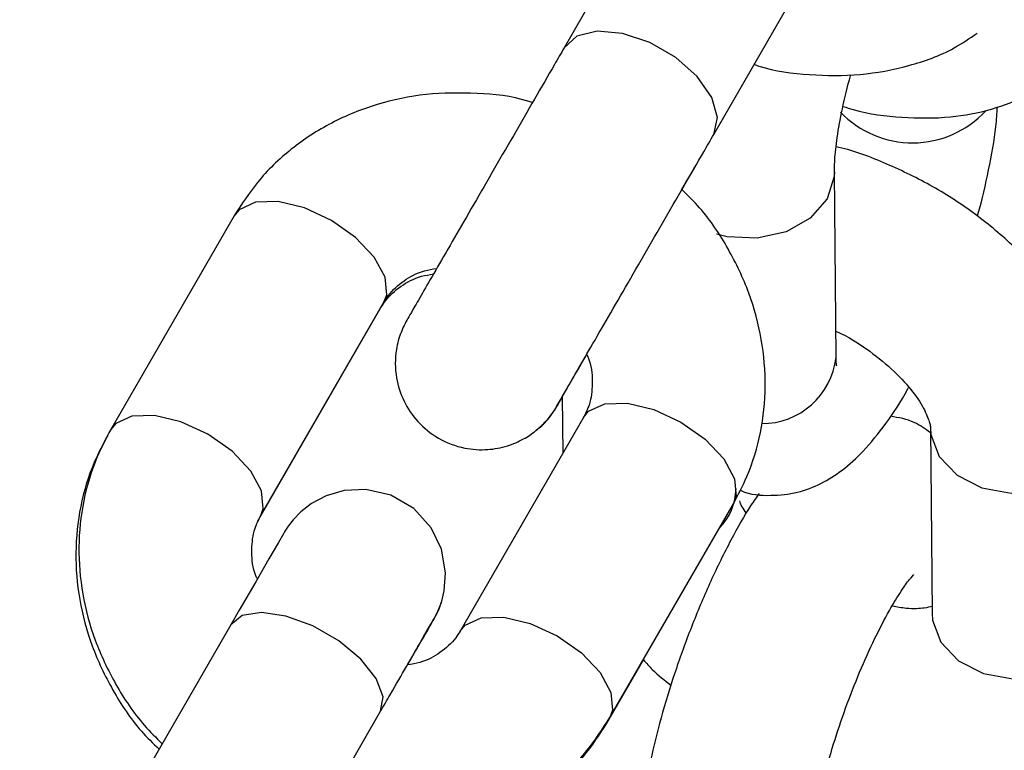
# Model space of a CAD drawing. Units: millimetres. Extents: x 0 to 42, y 0 to 29.8.
# Drawn here: x 32.1 to 32.2, y 11.7 to 11.8 of the extents above; entities that cross this region are included whole.
import ezdxf

# ---------------------------------------------------------------- set-up
doc = ezdxf.new("R2010")
doc.units = ezdxf.units.MM
doc.layers.add('LE_NORM', color=179, linetype='Continuous', lineweight=50)
doc.styles.add('SLDTEXTSTYLE0', font='TXT', dxfattribs={"width": 0.605})
doc.dimstyles.new('SLDDIMSTYLE2', dxfattribs={"dimtxt": 0.35, "dimasz": 0.3, "dimexe": 0, "dimexo": 0.0625, "dimgap": 0.08750000000000001, "dimtad": 1, "dimdec": 4, "dimlfac": 50, "dimzin": 12, "dimdsep": 46, "dimtxsty": 'SLDTEXTSTYLE0', "dimsah": 1, "dimcen": 0.09, "dimazin": 3, "dimtfac": 1, "dimtofl": 0, "dimtmove": 0, "dimatfit": 3, "dimfxl": 0, "dimfrac": 2, "dimtolj": 1, "dimtzin": 12, "dimarcsym": 0})

# ---------------------------------------------------------------- blocks, each defined once
blk = doc.blocks.new('_D_11')
at = {"layer": 'LE_NORM'}
blk.add_line((28.45500862734158, 9.395729433391784), (28.45500862734158, 8.8672769231551), dxfattribs=at)
blk.add_arc((28.45500862734158, 13.42439185682163), 4.458054933666533, 270.0000000000008, 330.0000000000007, dxfattribs=at)
for points in [[(32.31579745136334, 11.19536438998836), (32.07228099081105, 10.99362264061535), (32.24202933254531, 10.88786111415858)], [(28.45500862734158, 8.9663369231551), (28.75819833536612, 8.876470350126008), (28.75148033757867, 9.07635748954655)]]:
    blk.add_solid(points, dxfattribs=at)
at = {"layer": 'LE_NORM', "insert": (30.18523027055421, 9.796587853966873), "char_height": 0.35, "attachment_point": 1, "rotation": 30.00000000000018, "style": 'SLDTEXTSTYLE0'}
blk.add_mtext('60°', dxfattribs=at)

msp = doc.modelspace()

# ---------------------------------------------------------------- linework, layer by layer
at = {"color": 7, "linetype": 'Continuous', "lineweight": 25}
for p, q in [((32.13543457802041, 11.77191996997777), (32.12713774219581, 11.75754965634014)), ((32.13753000590084, 11.75154958508346), (32.14582684172543, 11.76591989872109)), ((32.13531420018245, 11.74771106996215), (32.1363020580593, 11.74942206290209)), ((32.14601134763166, 11.73606119440873), (32.14590048350608, 11.74895295931508)), ((32.10424737439002, 11.74590230757017), (32.09567600638714, 11.73105647266499)), ((32.10585822679517, 11.72466779850329), (32.11443315033497, 11.73952021145566)), ((32.10606827448763, 11.72505640902136), (32.1146396424905, 11.73990224392654)), ((32.127015462286, 11.73333753471986), (32.1270493533893, 11.72939652915243)), ((32.1284960856943, 11.73190230757016), (32.11992471769143, 11.71705647266498)), ((32.1525668727519, 11.73116938521302), (32.15267773687749, 11.71827762030667)), ((32.13031698579191, 11.71105640902136), (32.13888835379479, 11.72590224392654)), ((32.15267773687749, 11.71827762030666), (32.15267891839256, 11.71828317015568)), ((32.10401150809747, 11.71749440994148), (32.09518466481134, 11.70220606047317)), ((32.13010693809946, 11.7106677985033), (32.13264616888208, 11.71506593733098)), ((32.105576937101, 11.69620600408529), (32.11440378038712, 11.7114943535536))]:
    msp.add_line(p, q, dxfattribs=at)
at = {"color": 8, "linetype": 'Continuous', "lineweight": 25}
msp.add_line((32.11432423986032, 11.7393559582724), (32.11443199297245, 11.73951821018202), dxfattribs=at)
at = {"color": 8, "linetype": 'Continuous', "lineweight": 25, "flags": 128}
for points in [[(32.137527053293, 11.75154448964511), (32.13753002647067, 11.7515496207118), (32.13778944191247, 11.75272266468799), (32.13739083535426, 11.75411606652365), (32.13638228462975, 11.75556176139298), (32.13488543584093, 11.75688537715855), (32.13308083104289, 11.75792726622456), (32.1311861322074, 11.75856176139298), (32.12942986797677, 11.75871233318236), (32.12802386973696, 11.7583608204127), (32.12713772162598, 11.7575496207118), (32.12713772162598, 11.7575496207118)], [(32.14590050317665, 11.74895057789959), (32.14588699589218, 11.7486138790751), (32.14538780081723, 11.74706539284552), (32.14422678104845, 11.74573835178189), (32.14254397270478, 11.74479281662152), (32.14054234730808, 11.74434283285936), (32.13846333042204, 11.7444426751782), (32.13772121661819, 11.74461979203357)], [(32.1146396424905, 11.73990224392654), (32.11482905234325, 11.7404126365799), (32.11471614168963, 11.74164249198795), (32.11396727365037, 11.74302429590994), (32.1126727727631, 11.74439138239961), (32.11098877493963, 11.74557886065026), (32.10911839517063, 11.74644350325956), (32.10728722886012, 11.74688102156806), (32.10571614169026, 11.74683864441066), (32.10459462996052, 11.74632148309798), (32.10424737439002, 11.74590230757017)], [(32.1284960856943, 11.73190230757016), (32.12884334126481, 11.73232148309797), (32.12996485299454, 11.73283864441066), (32.1315359401644, 11.73288102156805), (32.13336710647492, 11.73244350325956), (32.13523748624391, 11.73157886065026), (32.13692148406738, 11.7303913823996), (32.13821598495466, 11.72902429590993), (32.13896485299392, 11.72764249198795), (32.13907776364753, 11.7264126365799), (32.13888835379479, 11.72590224392654)], [(32.1060924984577, 11.72509992325646), (32.10625768434036, 11.72556680167473), (32.10614477368675, 11.72679665708278), (32.10539590564748, 11.72817846100476), (32.10410140476021, 11.72954554749443), (32.10241740693674, 11.73073302574509), (32.10054702716775, 11.73159766835438), (32.09871586085723, 11.73203518666288), (32.09714477368738, 11.73199280950548), (32.09602326195764, 11.7314756481928), (32.09567490752281, 11.73105456636193)], [(32.15256688076057, 11.73116846788273), (32.15260115097355, 11.73070910840734), (32.15318036911334, 11.72918086877057), (32.15440925233018, 11.72789869677194), (32.15613957917175, 11.72701724127732), (32.15816264668405, 11.72664281882825), (32.16023444306778, 11.72682059029799), (32.16210507910262, 11.72752911382365), (32.16354892847513, 11.72868293101135), (32.16439184164203, 11.73014287447972), (32.16456638953889, 11.73127686683727)], [(32.11440378038712, 11.7114943535536), (32.11440379666464, 11.71149438174754), (32.11457264421209, 11.71251055974594), (32.11409439358421, 11.71376601595584), (32.11302672886497, 11.71510932382975), (32.11149842617653, 11.71637846061296), (32.10969382137849, 11.71742034967896), (32.10783057644262, 11.71810932382975), (32.10613342620674, 11.71836228261455), (32.10480707203657, 11.71814871547066), (32.10401149181995, 11.71749438174754), (32.10401149181995, 11.71749438174754)], [(32.15267773687748, 11.71827762030667), (32.15271201509913, 11.71781734350099), (32.15329123323892, 11.71628910386422), (32.15452011645576, 11.71500693186559), (32.15625044329733, 11.71412547637097), (32.15827351080963, 11.7137510539219), (32.16034530719336, 11.71392882539164), (32.16221594322821, 11.7146373489173), (32.16365979260071, 11.715791166105), (32.1645027057676, 11.71725110957336), (32.16467729318254, 11.71838081178796)], [(32.11992537340687, 11.71705760730266), (32.12027197326194, 11.7174756481928), (32.12139348499166, 11.71799280950548), (32.12296457216151, 11.71803518666288), (32.12479573847203, 11.71759766835438), (32.12666611824103, 11.71673302574508), (32.1283501160645, 11.71554554749443), (32.12964461695177, 11.71417846100476), (32.13039348499104, 11.71279665708278), (32.13050639564465, 11.71156680167472), (32.13031581026377, 11.71105437643877)]]:
    msp.add_lwpolyline(points, dxfattribs=at)
at = {"color": 7, "linetype": 'Continuous', "lineweight": 25, "flags": 128}
msp.add_lwpolyline([(32.11626443964891, 11.71471666688878), (32.11659093336156, 11.71528218407548), (32.11738819251601, 11.71666312860336), (32.1179023704322, 11.71755376776027), (32.11811094609798, 11.71791509196804), (32.11811814005893, 11.71792757160294), (32.11812193137181, 11.71793416935055), (32.11812642953566, 11.71794202201217), (32.11813231351884, 11.71795233546984), (32.11814883805025, 11.71798155603143), (32.11838632466902, 11.71845141607537), (32.11862093168272, 11.71905625782341), (32.11882416017367, 11.71986410755362), (32.1189149369389, 11.72110834262851), (32.11863505971604, 11.72274084547625), (32.11792109723259, 11.72423221542298), (32.1167177913583, 11.72556379333171), (32.11512011950622, 11.72650167734175), (32.1133870488877, 11.72690207485877), (32.11188397177666, 11.72683069453629), (32.11062443567842, 11.72646482311114), (32.10961960918493, 11.72593257271872), (32.10886316373816, 11.7253430335573), (32.10833308950085, 11.72479080783246), (32.10799662224182, 11.72435282515772), (32.1078144370596, 11.72407558068457), (32.10774599887304, 11.72396209869174), (32.10773711208175, 11.72394693734867), (32.10773302241513, 11.72393992584643), (32.10773014435216, 11.72393497852617), (32.10772750988801, 11.7239304405166), (32.10772488967925, 11.72392591831592), (32.10772131901093, 11.72391974425012), (32.10766291516688, 11.72381861758976), (32.10730939466445, 11.72320636165984), (32.10666046726494, 11.72208244099426), (32.10574369211527, 11.72049458758259), (32.10460032509657, 11.71851425656959), (32.10401150809747, 11.71749440994149), (32.10401150809747, 11.71749440994149)], dxfattribs=at)
at = {"color": 8, "linetype": 'Continuous', "lineweight": 25}
for centre, radius, start, end in [((32.15131949438472, 11.75788564435158), 0.00692477089247925, 223.7916409582018, 316.9522282794677), ((32.14087290368241, 11.73664076174476), 0.005171025480163786, 269.680706162205, 353.5647809917177), ((32.13505014852767, 11.72702935753025), 0.004021508592139934, 315.1687664611763, 358.8504145465975)]:
    msp.add_arc(centre, radius, start, end, dxfattribs=at)
at = {"color": 7, "linetype": 'Continuous', "lineweight": 25}
for points, knots in [([(31.27921096569595, 10.63688514373344), (31.28018440646295, 10.6352993229885), (31.28216977287569, 10.6320649862416), (31.28573745077287, 10.6275641488094), (31.28989483745555, 10.62319316614357), (31.2946235873257, 10.61915881673166), (31.29985536211514, 10.61557870504451), (31.30531268099882, 10.61262836752894), (31.31091972137444, 10.61030029677497), (31.31661295194483, 10.60857936044012), (31.32233146943053, 10.60744667464652), (31.32801748464205, 10.60687926381211), (31.33361651249122, 10.60684968611933), (31.33907769535513, 10.60732589318135), (31.34435407233543, 10.60827115448984), (31.34940282709315, 10.60964400035502), (31.35418549186934, 10.61139811886605), (31.35866809986598, 10.61348214721041), (31.36282127016278, 10.61583928249627), (31.36662021197854, 10.61840663278182), (31.37004460597801, 10.62111417663317), (31.37307839056894, 10.62388333759449), (31.37570921418954, 10.62662480505854), (31.37792816318346, 10.62923695265167), (31.37972667976695, 10.63160073969815), (31.38108779070646, 10.63356977470174), (31.38198923941313, 10.63497526549793), (31.3825126139118, 10.63583166765549), (31.38275163057909, 10.63623197475333), (31.3828654456503, 10.63642455030516), (31.38294758377453, 10.63656439665424), (31.38302250593413, 10.63669270741481), (31.38307319864421, 10.63677999327389), (31.38311777972455, 10.63685689440918), (31.38320004875191, 10.63699915245688), (31.38346833251927, 10.63746340092773), (31.38415131293451, 10.63864585850189), (31.38514755998758, 10.64037090208559), (31.38645034516961, 10.64262689546155), (31.38806554423916, 10.64542400665082), (31.38999292882879, 10.64876184138489), (31.39223140750864, 10.65263850909208), (31.39477958771882, 10.6570515981689), (31.39763581793973, 10.66199824837732), (31.40079822452299, 10.66747521478271), (31.40426471979768, 10.673478881746), (31.40803300862041, 10.68000527427774), (31.41210059190297, 10.6870500641438), (31.41646476953018, 10.69460857491932), (31.42112264283587, 10.70267578627651), (31.42607111695748, 10.71124633806265), (31.43130690316139, 10.7203145343273), (31.43682652120627, 10.7298743474155), (31.4426263017764, 10.73991942218223), (31.4487023890044, 10.75044308036151), (31.45505074309379, 10.76143832510883), (31.46166714304789, 10.77289784572737), (31.46854718950791, 10.78481402258353), (31.47568630770175, 10.7971789322143), (31.48307975050393, 10.80998435262696), (31.49072260160597, 10.82322176879016), (31.49860977879625, 10.83688237831466), (31.50673603734799, 10.85095709732123), (31.51509597351349, 10.86543656649279), (31.52368402812291, 10.88031115730745), (31.53249449028537, 10.89557097844884), (31.54152150119011, 10.91120588238973), (31.5507590580054, 10.9272054721451), (31.56020101787282, 10.94355910819014), (31.56984110199412, 10.96025591553885), (31.57967289980831, 10.97728479097878), (31.58968987325598, 10.99463441045695), (31.59988536112827, 11.01229323661237), (31.61025258349759, 11.03024952645004), (31.62078464622707, 11.04849133915153), (31.63147454555584, 11.06700654401683), (31.64231517275724, 11.08578282853231), (31.65329931886656, 11.10480770655954), (31.66441967947553, 11.12406852663926), (31.6756688595901, 11.14355248040544), (31.68703937854854, 11.16324661110332), (31.69852367499633, 11.18313782220629), (31.71011411191476, 11.20321288612555), (31.72180298169981, 11.22345845300684), (31.7335825112879, 11.24386105960852), (31.7454448673252, 11.26440713825494), (31.75738216137697, 11.2850830258593), (31.76938645517356, 11.30587497300982), (31.7814497658895, 11.32676915311343), (31.79356407145217, 11.34775167159064), (31.8057213158767, 11.3688085751157), (31.81791341462322, 11.38992586089573), (31.8301322599733, 11.41108948598281), (31.84236972642157, 11.4322853766127), (31.85461767607939, 11.45349943756409), (31.86686796408623, 11.47471756153147), (31.87911244402508, 11.49592563850486), (31.89134297334131, 11.51710956515558), (31.90355141875795, 11.53825525421571), (31.91572966168538, 11.55934864384811), (31.92786960361892, 11.5803757069952), (31.93996317152449, 11.60132246070726), (31.95200232320721, 11.6221749754412), (31.96397905265963, 11.64291938432395), (31.97588539538583, 11.66354189237411), (31.98771343369793, 11.68402878567585), (31.99945530198151, 11.70436644049892), (32.01110319192637, 11.72454133235867), (32.02264935771927, 11.74454004501012), (32.03408612119502, 11.76434927937012), (32.04540587694269, 11.78395586236153), (32.05660109736344, 11.80334675567374), (32.06766433767662, 11.8225090644336), (32.07858824087081, 11.84143004578093), (32.0893655425966, 11.86009711734316), (32.09998907599766, 11.87849786560318), (32.1104517764772, 11.89662005415503), (32.12074668639636, 11.91445163184197), (32.13086695970156, 11.93198074077143), (32.14080586647779, 11.94919572420154), (32.15055679742471, 11.96608513429419), (32.16011326825268, 11.9826377397293), (32.16946892399582, 11.99884253317529), (32.1786175432392, 12.01468873861108), (32.18755304225752, 12.03016581849451), (32.19626947906237, 12.04526348077262), (32.20476105735568, 12.05997168572932), (32.2130221303866, 12.07428065266593), (32.22104720470948, 12.0881808664103), (32.22883094384054, 12.10166308365053), (32.23636817181097, 12.11471833908925), (32.24365387661425, 12.12733795141481), (32.25068321354595, 12.13951352908605), (32.25745150843381, 12.15123697592724), (32.26395426075688, 12.16250049653073), (32.27018714665226, 12.17329660146495), (32.27614602180851, 12.18361811228614), (32.28182692424542, 12.1934581663533), (32.28722607698069, 12.20281022144715), (32.29233989058461, 12.2116680601952), (32.29716496562796, 12.2200257943119), (32.30169809502257, 12.22787786865273), (32.3059362662913, 12.23521906514642), (32.30987666369001, 12.24204450646984), (32.31351667057483, 12.24834966015126), (32.31685387073086, 12.25413034086209), (32.31988605378703, 12.2593827198337), (32.32261120622029, 12.26410330913781), (32.32502755823465, 12.26828904340433), (32.32713342686227, 12.27193700612923), (32.32892783051863, 12.27504550135678), (32.33040825099363, 12.27761015035025), (32.33157911681163, 12.27963868604943), (32.33242050564307, 12.2810963679765), (32.33300661948743, 12.28211259500208), (32.33304857528335, 12.28218421149418), (32.33321944572194, 12.2824818223425), (32.3332728549254, 12.28257502936684), (32.33336099446053, 12.28272984059798), (32.33347962577153, 12.28293967765254), (32.33374265776588, 12.28341032578281), (32.33438181796874, 12.28458623657736), (32.33533627810281, 12.28647587338692), (32.33655093400409, 12.2891674772613), (32.33793166910176, 12.29272279536116), (32.33937673485978, 12.2974087702727), (32.34048931317928, 12.30273693758647), (32.34110141478976, 12.30817116409405), (32.34124034872167, 12.31339617208342), (32.34091173139297, 12.31875220734258), (32.34007246586619, 12.3242165536772), (32.33870438728916, 12.3296768196961), (32.33680514346462, 12.33504739518573), (32.33438392235198, 12.3402548061366), (32.33145857887097, 12.345234363459), (32.32805403088299, 12.34992808203129), (32.32420111632904, 12.35428371350771), (32.31980072612728, 12.35838018317556), (32.31488714186066, 12.36209946311623), (32.30952558072145, 12.36533229107246), (32.30397834540778, 12.36794040707669), (32.29831642022148, 12.36993411537837), (32.29260200464446, 12.37133055161677), (32.28689431711224, 12.37215076973015), (32.28124938032425, 12.37242016628137), (32.2757197288194, 12.37216869095047), (32.27035412063847, 12.37143094796776), (32.26519727661491, 12.37024625256397), (32.260289655653, 12.36865870627183), (32.25566727741104, 12.36671734964144), (32.25136160469812, 12.36447645942922), (32.24739950088208, 12.36199606952122), (32.24380328635576, 12.3593428156346), (32.24059091517179, 12.35659119537493), (32.23777633301469, 12.35382535244888), (32.2353699651337, 12.35114116529846), (32.23337989784287, 12.34864889716581), (32.23181650461742, 12.34647896042404), (32.23071170480535, 12.34480851045283), (32.23002386317148, 12.34370383117047), (32.22966609568412, 12.34310908987903), (32.22951370846107, 12.34285196418634), (32.22942517006918, 12.34270153692996), (32.22934700720381, 12.34256794993605), (32.22928847838104, 12.3424673359186), (32.22924341589052, 12.34238965669463), (32.22919098605506, 12.34229904460944), (32.2290555510561, 12.34206478254417), (32.22865957269749, 12.3413793446689), (32.22789321399881, 12.34005246933431), (32.22679740410122, 12.3381549701341), (32.22539050550922, 12.33571864731183), (32.22367104742725, 12.33274095325494), (32.22163973670165, 12.32922311251689), (32.21929776117752, 12.32516718217442), (32.21664661029091, 12.32057574173755), (32.21368800995053, 12.3154517802536), (32.21042390647864, 12.30979866853959), (32.20685645716132, 12.30362014280904), (32.20298802557138, 12.29692029657557), (32.1988211781518, 12.28970357473561), (32.1943586815301, 12.28197476891759), (32.18960350008789, 12.27373901327266), (32.18455879363064, 12.26500178043902), (32.17922791504677, 12.25576887748758), (32.17361440795042, 12.24604644183943), (32.16772200412122, 12.23584093683157), (32.16155462131744, 12.22515914792942), (32.15511635924396, 12.21400817574331), (32.14841150191676, 12.20239544012434), (32.14144449564446, 12.19032864202659), (32.13422001748689, 12.17781588208409), (32.12674270552392, 12.16486519341171), (32.11901815074065, 12.15148625964303), (32.11104917997844, 12.13768397665485), (32.10284971234559, 12.12348245316478), (32.09439303009884, 12.10883541106768), (32.08855941568718, 12.0987315365087), (32.08548552768092, 12.09340752518863), (32.08537363919544, 12.09321373297432)], [0, 0, 0, 0, 0.001376023200363559, 0.002806447333807314, 0.004240250048266853, 0.00583478283451866, 0.007396630760247461, 0.008923162331567208, 0.01041751104469623, 0.01188182024745692, 0.01331738108732103, 0.01472480877697973, 0.01610413764114139, 0.01745486023264764, 0.01877592316533357, 0.02006568377447778, 0.02132182573924826, 0.02254122646665087, 0.02371976351029855, 0.02485204098918521, 0.02593101054534348, 0.02694745794374179, 0.027889336033458, 0.02874097040990271, 0.02948224108944169, 0.03008712005405219, 0.03051052540781691, 0.03072270428654869, 0.03083273541558653, 0.03091286118639595, 0.03100899748236152, 0.03117522679171766, 0.03155192623189627, 0.03227185930385237, 0.03400381325565607, 0.04027428199294569, 0.04648676952542772, 0.05255080817795277, 0.05860053247941499, 0.06464657137535838, 0.0706912283263179, 0.07673525158535976, 0.08277894366508504, 0.0888224458689706, 0.09486583140222882, 0.1009091412782867, 0.1069523999299956, 0.1129956226516104, 0.1190388194158828, 0.1250819969523207, 0.1311251599364063, 0.1371683116993283, 0.1432114546671337, 0.149254590641086, 0.1552977209816472, 0.1613408467321711, 0.1673839687038798, 0.1734270875353919, 0.1794702037351635, 0.185513317712195, 0.1915564297986253, 0.1975995402665315, 0.2036426493405885, 0.209685757207735, 0.2157288640245862, 0.2217719699232218, 0.2278150750157125, 0.233858179397702, 0.2399012831512598, 0.2459443863471854, 0.2519874890468503, 0.2580305913037062, 0.2640736931645294, 0.2701167946704345, 0.2761598958577122, 0.2822029967585325, 0.2882460974015419, 0.29428919781234, 0.3003322980139083, 0.3063753980269685, 0.3124184978702682, 0.3184615975608614, 0.3245046971143139, 0.3305477965449106, 0.3365908958658164, 0.3426339950892249, 0.3486770942264881, 0.3547201932882332, 0.3607632922844633, 0.3668063912246529, 0.3728494901178214, 0.378892588972623, 0.3849356877974106, 0.3909787866002972, 0.3970218853892289, 0.4030649841720349, 0.40910808295594, 0.4151511817466766, 0.4211942805520583, 0.4272373793799921, 0.4332804782385452, 0.4393235771359982, 0.4453666760809174, 0.4514097750822156, 0.4574528741492326, 0.4634959732918074, 0.4695390725203767, 0.4755821718460667, 0.4816252712807982, 0.4876683708374218, 0.4937114705298484, 0.4997545703732065, 0.50579767038403, 0.5118407705804668, 0.5178838709825175, 0.5239269716123215, 0.5299700724944806, 0.5360131736564517, 0.5420562751290033, 0.5480993769467462, 0.5541424791487906, 0.5601855817795076, 0.566228684889458, 0.5722717885365142, 0.5783148927872264, 0.5843579977184917, 0.5904011034196066, 0.5964442099948297, 0.6024873175665534, 0.6085304262793216, 0.6145735363049082, 0.6206166478488218, 0.6266597611587016, 0.6327028765352573, 0.6387459943467027, 0.6447891150479821, 0.650832239206737, 0.6568753675388389, 0.6629185009577542, 0.6689616406442841, 0.6750047881468695, 0.6810479455288184, 0.6870911155894139, 0.6931343022044963, 0.6991775108665634, 0.7052207495701975, 0.7112640303205108, 0.7173073718214807, 0.7233508045308552, 0.7293943808019989, 0.7354381969335866, 0.741482446273389, 0.7475275656767099, 0.753574723936649, 0.7596280023338713, 0.7657112326759242, 0.766146279939395, 0.7664346630518079, 0.7665737877419203, 0.7666779377171853, 0.7667860115987287, 0.7670511545004783, 0.7676566113409536, 0.7683648104398365, 0.7692311272133769, 0.7704792868194651, 0.77198869761922, 0.7732520394456458, 0.7745214181876687, 0.7758519506355656, 0.7772177327271789, 0.7786067780851156, 0.7800114650029949, 0.7814269596328409, 0.7828500929827413, 0.7842787115649633, 0.7857112954554752, 0.7871467279651079, 0.7887209138684556, 0.7902629343854107, 0.79177152820304, 0.7932492323075643, 0.7946976955162283, 0.7961178231787975, 0.7975099048406618, 0.7988736764427835, 0.8002083348166618, 0.8015125119838642, 0.8027842099361596, 0.8040206910867057, 0.8052183142579648, 0.8063723001019049, 0.8074764033211259, 0.8085224635663679, 0.8094998086387125, 0.8103945092899939, 0.8111885584985481, 0.8118589732147989, 0.812372938849363, 0.8126715677242057, 0.8128246838192781, 0.8129117784643265, 0.8129971974266124, 0.8131296416420933, 0.8134117825958157, 0.8139704107516321, 0.8152016671766129, 0.8186598093234372, 0.8244351761402178, 0.8305400507528703, 0.836596588323454, 0.8426446094281329, 0.8486900502162709, 0.8547344444828253, 0.8607783346174446, 0.8668219521162951, 0.872865409311736, 0.8789087660772353, 0.8849520567053929, 0.8909953019891738, 0.8970385151340422, 0.9030817048553562, 0.9091248770947021, 0.9151680360166151, 0.9212111846110225, 0.9272543250700809, 0.9332974590310829, 0.9393405877372003, 0.9453837121463646, 0.9514268330065814, 0.9574699509089902, 0.9635130663259122, 0.9695561796385217, 0.9755992911572825, 0.981642401137216, 0.9876855097894597, 0.9937286172900988, 0.999771723786991, 1, 1, 1, 1]), ([(31.383191611077, 10.63698518293065), (31.38319035551396, 10.636983000171), (31.38318018017659, 10.63696531064441), (31.38327541754616, 10.63713060256672), (31.38353730022598, 10.63758446783172), (31.38414925658318, 10.63864489741587), (31.38510546292913, 10.64030157620602), (31.38638718764749, 10.64252208626214), (31.38798393436699, 10.64528822651913), (31.38989407998259, 10.64859718893352), (31.39211584122708, 10.65244588314985), (31.39464766685814, 10.65683162226023), (31.39748780201287, 10.66175136632008), (31.40063433038297, 10.6672017958726), (31.40408514011062, 10.67317925273896), (31.40783792496097, 10.67967974208226), (31.41189018144927, 10.68669892742064), (31.41623920940698, 10.69423213161017), (31.42088211281569, 10.70227433828827), (31.42581580125523, 10.71082019438216), (31.43103699163481, 10.71986401310735), (31.43654221017399, 10.72939977739878), (31.44232779457555, 10.73942114367472), (31.44838989636747, 10.74992144589315), (31.45472448339622, 10.76089369987061), (31.46132734246099, 10.77233060784486), (31.4681940820809, 10.78422456326809), (31.4753201353897, 10.79656765582089), (31.48270076315345, 10.80935167663907), (31.49033105690728, 10.82256812374704), (31.49820594220811, 10.83620820769174), (31.50632018200025, 10.85026285737222), (31.51466838009093, 10.86472272605964), (31.52324498473317, 10.87957819760312), (31.53204429231315, 10.8948193928166), (31.54106045113943, 10.91043617604217), (31.55028746533133, 10.92641816188504), (31.55971919880374, 10.94275472211555), (31.5693493793455, 10.95943499273343), (31.57917160278878, 10.97644788118937), (31.5891793372664, 10.99378207375907), (31.59936592755431, 11.01142604306482), (31.60972459949628, 11.02936805573941), (31.62024846450785, 11.04759618022728), (31.63093052415649, 11.06609829471773), (31.64176367481491, 11.08486209520486), (31.65274071238447, 11.10387510366868), (31.6638543370853, 11.12312467637222), (31.67509715831035, 11.14259801226885), (31.68646169953972, 11.16228216151436), (31.69794040331223, 11.18216403407803), (31.70952563625086, 11.20223040844701), (31.72120969413864, 11.22246794041818), (31.73298480704177, 11.24286317197163), (31.74484314447644, 11.26340254021993), (31.75677682061585, 11.28407238642707), (31.76877789953416, 11.30485896509128), (31.78083840048374, 11.3257484530855), (31.79295030320216, 11.3467269588495), (31.80510555324563, 11.3677805316276), (31.81729606734499, 11.3888951707456), (31.82951373878102, 11.41005683492115), (31.8417504427753, 11.43125145160092), (31.85399804189303, 11.45246492631871), (31.86624839145413, 11.47368315206761), (31.87849334494806, 11.49489201867888), (31.89072475945272, 11.51607742220766), (31.90293450104958, 11.53722527431233), (31.91511445023388, 11.55832151162516), (31.9272565073125, 11.57935210510171), (31.93935259779012, 11.60030306934995), (31.95139467773872, 11.6211604719304), (31.96337473914662, 11.64191044262096), (31.97528481524371, 11.66253918264043), (31.98711698579923, 11.68303297382442), (31.99886338238852, 11.70337818774774), (32.01051619362547, 11.72356129478702), (32.02206767035683, 11.7435688731176), (32.03351013081529, 11.76338761763873), (32.04483596572756, 11.78300434882114), (32.05603764337441, 11.80240602147097), (32.06710771459892, 11.82157973340443), (32.07803881775996, 11.84051273402726), (32.08882368362727, 11.85919243281328), (32.09945514021523, 11.87760640767645), (32.10992611755172, 11.8957424132309), (32.12022965237924, 11.91358838893317), (32.13035889278486, 11.93113246710162), (32.14030710275616, 11.94836298080726), (32.15006766665991, 11.965268471631), (32.15963409364061, 11.98183769728199), (32.16900002193589, 11.99805963907202), (32.17815922310583, 12.01392350924081), (32.18710560617357, 12.02941875812747), (32.19583322167404, 12.04453508118307), (32.20433626560833, 12.05926242581969), (32.21260908330096, 12.07359099809113), (32.22064617315721, 12.08751126920078), (32.22844219031812, 12.101013981832), (32.23599195021036, 12.11409015629653), (32.24329043198842, 12.12673109649643), (32.25033278186659, 12.13892839569498), (32.257114316338, 12.15067394209208), (32.26363052527802, 12.16195992419935), (32.26987707492916, 12.1727788360099), (32.2758498107643, 12.18312348195748), (32.28154476022483, 12.19298698165878), (32.28695813532929, 12.20236277443161), (32.29208633514741, 12.21124462357996), (32.29692594813242, 12.21962662043332), (32.30147375430256, 12.22750318812521), (32.30572672725314, 12.23486908507786), (32.30968203599246, 12.24171940818198), (32.31333704650176, 12.24804959549882), (32.31668932318444, 12.25385542876971), (32.3197366292226, 12.25913303403577), (32.32247692882244, 12.26387888552006), (32.32490837886981, 12.26808979120412), (32.32702935368696, 12.27176293560441), (32.32883833314115, 12.27489568637506), (32.33033427012877, 12.27748622934502), (32.3315150859181, 12.27953096796982), (32.3323828652522, 12.28103350112996), (32.3328691136841, 12.2818752897022), (32.33306057048148, 12.28220653464945), (32.33307496381019, 12.28223140593208), (32.33307848286673, 12.28223748676659)], [0, 0, 0, 0, 0.0004957558342657232, 0.004017705758140195, 0.01057185792920292, 0.01855565101442534, 0.02676411392911554, 0.03500520374351983, 0.04325396097990264, 0.05150535266054462, 0.05975788296762925, 0.06801098406875597, 0.07626440251127214, 0.08451801139444538, 0.09277174148386247, 0.1010255524008411, 0.109279419304532, 0.1175333262299098, 0.1257872625350585, 0.1340412209034754, 0.1422951961695398, 0.1505491846010929, 0.1588031834465634, 0.1670571906407145, 0.1753112046085607, 0.1835652241316993, 0.1918192482553481, 0.2000732762225116, 0.2083273074265665, 0.2165813413766297, 0.2248353776718809, 0.2330894159823214, 0.2413434560341537, 0.2495974975985838, 0.257851540483131, 0.2661055845248516, 0.2743596295849883, 0.2826136755447115, 0.2908677223017264, 0.2991217697675154, 0.3073758178651206, 0.315629866527317, 0.3238839156951192, 0.332137965316539, 0.3403920153455675, 0.3486460657413081, 0.3569001164672679, 0.3651541674907305, 0.37340821878226, 0.381662270315248, 0.3899163220655479, 0.3981703740111472, 0.4064244261318839, 0.4146784784092138, 0.4229325308259878, 0.4311865833662775, 0.4394406360151955, 0.4476946887587667, 0.4559487415837861, 0.4642027944776981, 0.4724568474285029, 0.4807109004246412, 0.4889649534549089, 0.4972190065083752, 0.5054730595742899, 0.5137271126414373, 0.5219811656962328, 0.530235218727985, 0.5384892717258426, 0.5467433246787162, 0.5549973775751954, 0.5632514304034655, 0.5715054831512002, 0.5797595358054647, 0.5880135883526071, 0.5962676407781244, 0.6045216930665342, 0.6127757452012136, 0.6210297971642328, 0.6292838489361502, 0.63753790049579, 0.6457919518199814, 0.6540460028832659, 0.6623000536575514, 0.6705541041117038, 0.6788081542110856, 0.6870622039169908, 0.6953162531860074, 0.7035703019692282, 0.7118243502113363, 0.720078397849494, 0.7283324448120058, 0.7365864910167008, 0.7448405363689629, 0.7530945807593142, 0.7613486240604305, 0.7696026661234329, 0.7778567067732519, 0.7861107458027786, 0.7943647829654317, 0.8026188179656172, 0.8108728504463905, 0.819126879973318, 0.8273809060131234, 0.8356349279051561, 0.8438889448226958, 0.8521429557198018, 0.8603969592571157, 0.8686509536965581, 0.8769049367490217, 0.8851589053494304, 0.8934128553166562, 0.9016667808255724, 0.9099206735624776, 0.9181745213264596, 0.9264283056185317, 0.9346819972853969, 0.9429355481924464, 0.9511888741792126, 0.9594418170687241, 0.9676940502123399, 0.975944806732283, 0.9841919179749358, 0.9924271201455643, 0.9981484899745807, 1, 1, 1, 1]), ([(32.14651009250401, 11.75347969495872), (32.14673769592329, 11.75340828205296), (32.14809882999249, 11.75298121228698), (32.15062516494187, 11.75267574166978), (32.15385709805731, 11.7526567100547), (32.15678996328264, 11.75320978102688), (32.1593258378111, 11.75420894530876), (32.16149506457749, 11.75564668179299), (32.16329216536307, 11.75752317764553), (32.16460327341585, 11.75978410481763), (32.16533770282894, 11.76232058078304), (32.16544594733625, 11.76417663975016), (32.16538076480253, 11.76515845871979), (32.16537316412364, 11.7652729447683)], [0, 0, 0, 0, 0.02433299579139714, 0.145518330444509, 0.2691797312939778, 0.3791808623278448, 0.4837296522005437, 0.5836201725145378, 0.6808135926960416, 0.7847398607969774, 0.8855327981406037, 0.9866524297949156, 1, 1, 1, 1]), ([(32.14033121970329, 11.75640135288488), (32.14043958196574, 11.75636406846568), (32.14168487898401, 11.75593559664348), (32.14418148521855, 11.75564241364472), (32.14769909675807, 11.75559723328376), (32.15108578849811, 11.75624699713666), (32.15384363868115, 11.75723018125849), (32.15527979287668, 11.75821599676535), (32.15580381717268, 11.7585757013699)], [0, 0, 0, 0, 0.02045939146227933, 0.2351189298563541, 0.4502163878827221, 0.6648735760694099, 0.8777189880304086, 1, 1, 1, 1]), ([(32.12713774219581, 11.75754965634014), (32.12691786111005, 11.75716881673166), (32.12627792854772, 11.75606043732896), (32.12509964760832, 11.7540196133459), (32.12362380764645, 11.75146339346073), (32.12212692548524, 11.74887071459048), (32.12068045620193, 11.74636533964419), (32.11934909629426, 11.74405933148025), (32.11819198704669, 11.74205511004274), (32.11726565071856, 11.74045064010417), (32.1165955606717, 11.73928980762391), (32.11632657380569, 11.73882431862471), (32.11620616209762, 11.7386149641298), (32.11624452154133, 11.73868203545461), (32.11621859817641, 11.73863682370061), (32.11621155435311, 11.7386244937085), (32.11618149098764, 11.73857149920222), (32.11611776108187, 11.73845531334074), (32.1159831362347, 11.73819084503105), (32.1157226130393, 11.73758950913564), (32.11539608579574, 11.736381962685), (32.11540315773708, 11.73471930637978), (32.11596235328109, 11.73298686165805), (32.11695689838641, 11.73152114126055), (32.11840718608388, 11.73035538507482), (32.12011655869021, 11.72971042777538), (32.12177773984988, 11.72960393456995), (32.1231687073994, 11.7298658354657), (32.12429160312163, 11.73034501405575), (32.1251535824122, 11.73092321224462), (32.12577456648893, 11.73149989414619), (32.12618651665677, 11.73199106187402), (32.12643270190863, 11.73234468649288), (32.12655182189489, 11.73253668501047), (32.126599476268, 11.73261741920226), (32.12660930120264, 11.73263424143563), (32.12661323126526, 11.73264099330098), (32.12661629094788, 11.73264626179471), (32.12661939402336, 11.73265161721991), (32.12662337008011, 11.73265849377834), (32.12664080740591, 11.73268867515159), (32.12680085530548, 11.73296584061959), (32.12732743596459, 11.73387785028755), (32.12797840808052, 11.73500532265393), (32.1285252181769, 11.7359524045815), (32.12871005377907, 11.73627254215676)], [0, 0, 0, 0, 0.0259398459374138, 0.07549422461843323, 0.1251161412325754, 0.174738286854244, 0.2243604384130618, 0.273982620254431, 0.3236048801322757, 0.3732273184879225, 0.4228502252824114, 0.472474938170742, 0.4973294097710488, 0.5035920457008549, 0.5038682376578881, 0.5041256784837803, 0.5045641520718629, 0.5069983638419958, 0.5107004959941192, 0.519456549222087, 0.539729851595749, 0.5729321634940158, 0.6010190968447121, 0.6297198453187064, 0.6603752303380059, 0.6927145306420986, 0.7195312001636127, 0.7427197775892921, 0.7629308123829777, 0.7802267500969632, 0.7944213168131704, 0.8051946736951063, 0.812289568770863, 0.8158969092899145, 0.8166115529684537, 0.8169028012976141, 0.8171112579626231, 0.8174015444218138, 0.8179589087850156, 0.8195326261491092, 0.8282594031098526, 0.8753549827279523, 0.9250332291937142, 0.9746593409373712, 1, 1, 1, 1]), ([(32.14590048350608, 11.74895295931509), (32.14590291964485, 11.74916820555239), (32.14590937559534, 11.74973862422586), (32.14604062777658, 11.75111148147734), (32.14638595926066, 11.75306168139456), (32.14673832335517, 11.7546694561898), (32.14701754529275, 11.75558981829785), (32.14705463554868, 11.75571207397169)], [0, 0, 0, 0, 0.1509113545870282, 0.3999264088059601, 0.6693929705090272, 0.956084040387552, 1, 1, 1, 1]), ([(32.12494618763682, 11.75375314479392), (32.12483897206994, 11.75378885763803), (32.12359408685461, 11.75420352122587), (32.12108816105967, 11.7544534318077), (32.11755920107628, 11.75442493609838), (32.11413845210991, 11.75372027714381), (32.11096358110236, 11.75243799796604), (32.10815665917397, 11.75059864578468), (32.10586589234651, 11.74840359675855), (32.10475993272439, 11.74669442520781), (32.10424737439001, 11.74590230757016)], [0, 0, 0, 0, 0.01372104335119037, 0.1593157085542906, 0.3049288469299468, 0.4501272861352221, 0.5943638037801048, 0.7371318662454788, 0.878173443133262, 0.9999999999999999, 0.9999999999999999, 0.9999999999999999, 0.9999999999999999]), ([(32.15582576056412, 11.74587038425962), (32.15583670888601, 11.74590655696181), (32.15616674306266, 11.74699697320059), (32.15661783398265, 11.74911862547671), (32.15709526019873, 11.75164398162624), (32.15718324625703, 11.75301269808751), (32.15721258598469, 11.75346910867098)], [0, 0, 0, 0, 0.01339651379180088, 0.4038342534730084, 0.8012032704216492, 1, 1, 1, 1]), ([(32.12662590494865, 11.73266290025391), (32.12662597537266, 11.73266302226114), (32.12662665471064, 11.73266419919113), (32.12669805145691, 11.73278790861102), (32.12699017071159, 11.73329391359142), (32.12763614493524, 11.73441283114285), (32.12855814340554, 11.73600982660232), (32.12970937590686, 11.73800385909491), (32.13103712653051, 11.7403036188696), (32.13248138797206, 11.74280516929661), (32.13397784845186, 11.7453971183252), (32.13545559275083, 11.74795663688501), (32.13664841249244, 11.75002264290465), (32.13729973141609, 11.75115074382613), (32.13753000590084, 11.75154958508347)], [0, 0, 0, 0, 0.005944475982583406, 0.05734276975075051, 0.1528729311216462, 0.2519207752333399, 0.3510392563320909, 0.450162706921998, 0.5492872392568872, 0.6484121339701945, 0.7475371680780086, 0.8466622427039233, 0.9457872759849641, 1, 1, 1, 1]), ([(32.16456642905695, 11.73127257669431), (32.16453156735355, 11.73191217889203), (32.16444700547328, 11.73346362242991), (32.16377310277277, 11.7359236589206), (32.16252483896907, 11.73861913157852), (32.16072921614855, 11.74126127242947), (32.15844164741051, 11.74376552625089), (32.15574891581868, 11.7460278482357), (32.15275296747176, 11.74799036748798), (32.14954336325275, 11.7495279275579), (32.14726266516245, 11.75043146420911), (32.14608906591662, 11.75066471487493), (32.14602897486563, 11.75067665785947)], [0, 0, 0, 0, 0.07412451938705834, 0.1797992674381618, 0.289761895363435, 0.4048677815919555, 0.5225565756973306, 0.6402473095462564, 0.7576364463332718, 0.8752096425443371, 0.9936104392029503, 1, 1, 1, 1]), ([(32.13888835379479, 11.72590224392653), (32.13921654618822, 11.72652487102321), (32.14004219672518, 11.72809124613426), (32.14085450846812, 11.73083638059414), (32.14119759635045, 11.73405750826712), (32.14092270469213, 11.73732811271982), (32.14005724642304, 11.74055769503146), (32.13859254319698, 11.7436321739422), (32.1369935994637, 11.74606242479142), (32.13573653937372, 11.74729646488528), (32.13531420018245, 11.74771106996215)], [0, 0, 0, 0, 0.09103537951128904, 0.2290224011313252, 0.3669115462037881, 0.5053571856962515, 0.6449066343724424, 0.7858103525264659, 0.9280379011198502, 1, 1, 1, 1]), ([(32.1146396424905, 11.73990224392653), (32.11473830331749, 11.74005908020222), (32.11508688098713, 11.74061319701999), (32.11593675895919, 11.74138290163373), (32.11710698236329, 11.74204477383628), (32.11800721979057, 11.74219365219106), (32.11830017267548, 11.74224209979189)], [0, 0, 0, 0, 0.1441366451084561, 0.509247868596522, 0.8403007381038117, 1, 1, 1, 1]), ([(32.11443315033497, 11.73952021145567), (32.11453196607661, 11.73967731488575), (32.11488109992312, 11.74023238965346), (32.11573244797775, 11.74100310468706), (32.11689839482337, 11.74166405306974), (32.11779267408044, 11.74181243180613), (32.11807958236423, 11.74186003560357)], [0, 0, 0, 0, 0.14459351244963, 0.5108749713081442, 0.8430758385248556, 1, 1, 1, 1]), ([(32.1460020440348, 11.73788365879226), (32.14613306793566, 11.73782534918023), (32.14695468194548, 11.73745970601258), (32.14838649118284, 11.73650264467375), (32.15009491835633, 11.73511365016331), (32.15139562655038, 11.73366310591787), (32.15221410367371, 11.73238254960839), (32.15255612605502, 11.73142781768076), (32.15256331100413, 11.73125503676501), (32.1525668727519, 11.73116938521302)], [0, 0, 0, 0, 0.03188060997253275, 0.1999143333722498, 0.3675939583407941, 0.531898320196741, 0.6913620784740729, 0.8470009441315144, 1, 1, 1, 1]), ([(32.12870995136193, 11.73627276822626), (32.12874336128513, 11.73620120013258), (32.12904396022547, 11.73555728086961), (32.12913108088928, 11.73438119793924), (32.12902397553025, 11.73298637018489), (32.12866293034833, 11.73224493597402), (32.1284960856943, 11.73190230757016)], [0, 0, 0, 0, 0.040710326936346, 0.3662828275315272, 0.7071493328531987, 1, 1, 1, 1]), ([(32.14604156487567, 11.73549194556235), (32.14604192246498, 11.73548495300865), (32.14604294429267, 11.73546497146899), (32.14602379537335, 11.73582630790785), (32.14601134763166, 11.73606119440873)], [0, 0, 0, 0, 0.3499506952117367, 0.9999999999999999, 0.9999999999999999, 0.9999999999999999, 0.9999999999999999]), ([(32.13935817464158, 11.7268532783411), (32.13938159629839, 11.72684181813593), (32.14002894512056, 11.72652507067532), (32.14145105753113, 11.72643309810891), (32.14334738945994, 11.72663066929406), (32.14503514593098, 11.72728787905058), (32.14654700256169, 11.7282590125952), (32.14802850187675, 11.7296150337614), (32.14949978096158, 11.73147336038), (32.15053509339277, 11.73298679514422), (32.15103098262359, 11.73394430977767), (32.15104973761803, 11.73398052387653)], [0, 0, 0, 0, 0.004773417888661396, 0.131932017995033, 0.2487268499373385, 0.3634294285070294, 0.4851698846380061, 0.6264310933982807, 0.8059421273846759, 0.9926605497830667, 1, 1, 1, 1]), ([(32.12523531623332, 11.731026610283), (32.12535380791937, 11.73111910634349), (32.12566540695983, 11.73136234436846), (32.12604236743887, 11.73178995009373), (32.12635489891692, 11.73220443115521), (32.12651893654478, 11.73245888044011), (32.12659277222262, 11.73258213405062), (32.12661340336942, 11.732617360808), (32.12661838093472, 11.73262589991669), (32.12662164324141, 11.73263151067748), (32.12662467210512, 11.73263673180177), (32.12662796519965, 11.73264242105095), (32.12663439100169, 11.73265354146663), (32.12668340130327, 11.73273839344922), (32.12688753876302, 11.73309194290771), (32.12702155380661, 11.73332404605111)], [0, 0, 0, 0, 0.06664056987811003, 0.1752455241321957, 0.2519307570596009, 0.2962162173744448, 0.3111107349447992, 0.314078164004375, 0.3159859281761148, 0.3180533263897712, 0.321424604181428, 0.329061268529484, 0.3569742214925209, 0.5778573523723365, 1, 1, 1, 1]), ([(32.12663255104842, 11.73265037425987), (32.12663425397842, 11.73265332610442), (32.12664374256928, 11.73266977354801), (32.12671852610227, 11.73279933582097), (32.12693208349505, 11.73316925156653), (32.12702155226281, 11.7333242258594)], [0, 0, 0, 0, 0.1127610881365696, 0.6282958359569054, 1, 1, 1, 1]), ([(32.15257592087425, 11.73083179081152), (32.15221052061183, 11.73109587583321), (32.15137951144902, 11.73169646947082), (32.15035960237164, 11.73188041290636), (32.14978815410695, 11.73198347518845)], [0, 0, 0, 0, 0.4397066588098218, 1, 1, 1, 1]), ([(32.09567600638713, 11.73105647266498), (32.09534781399424, 11.73043384556873), (32.09452216345864, 11.72886747045876), (32.09370985170145, 11.72612233598758), (32.0933667638772, 11.72290120836062), (32.09364165531792, 11.71963060373549), (32.09450711440855, 11.71640102207489), (32.0959718145251, 11.71332654069995), (32.09757083118657, 11.71089620165668), (32.09882797759075, 11.70966208397682), (32.09925040042123, 11.70924739919408)], [0, 0, 0, 0, 0.09103410316100168, 0.2290191901510624, 0.3669064019658374, 0.5053501003983134, 0.6448975925387317, 0.7857993351695981, 0.9280248896792207, 1, 1, 1, 1]), ([(32.09546588526597, 11.73066773496467), (32.09513765248357, 11.73004503751238), (32.094311816965, 11.72847832723545), (32.09349911554077, 11.72573260168365), (32.09315558319855, 11.72251064949608), (32.09343010994914, 11.71923924542544), (32.09429524124985, 11.71600891809222), (32.09575983648755, 11.71293396048732), (32.09735590128041, 11.71050663661956), (32.09860968791783, 11.70927537863574), (32.09902888052111, 11.70886371829087)], [0, 0, 0, 0, 0.09107301483138898, 0.2291402153049092, 0.3671099543203309, 0.5056341331602151, 0.6452585478359818, 0.7862333815347737, 0.9285289995794389, 1, 1, 1, 1]), ([(32.14067900952081, 11.72661890707783), (32.14048863696416, 11.72635640668986), (32.13981185020084, 11.72542320081671), (32.1386935767997, 11.72338244760795), (32.13731728238719, 11.72060233485295), (32.13603549343016, 11.71756688230774), (32.13490092524662, 11.71447328130707), (32.13393798668247, 11.71138692870471), (32.13318057119261, 11.70838907534672), (32.13267606635894, 11.70574083639751), (32.13253925074659, 11.70418892859389), (32.13247803837863, 11.70349459298499)], [0, 0, 0, 0, 0.04705750217146237, 0.1672924666573859, 0.2927402917527417, 0.4141337746490261, 0.5340735988170995, 0.6541062404014097, 0.775237273524531, 0.8994394098794541, 1, 1, 1, 1]), ([(32.13979296232664, 11.72523769914167), (32.13968190333379, 11.72539937693444), (32.13943310166582, 11.7257615781708), (32.13936554643021, 11.72598340221929), (32.13932814620315, 11.72610620942592)], [0, 0, 0, 0, 0.4463755960480923, 1, 1, 1, 1]), ([(32.10585440504541, 11.72068595669704), (32.10582099645707, 11.72075752200304), (32.10552039913755, 11.72140143843943), (32.10543327957116, 11.7225775186144), (32.10554038459223, 11.7239723464147), (32.10590142981481, 11.72471378062005), (32.10606827448762, 11.72505640902135)], [0, 0, 0, 0, 0.04070880841204823, 0.3662818243778898, 0.7071488692801654, 0.9999999999999999, 0.9999999999999999, 0.9999999999999999, 0.9999999999999999]), ([(32.10771853097797, 11.7239149016525), (32.10771863856684, 11.72391508841021), (32.10772090819562, 11.72391902813649), (32.10770728268032, 11.72389541485228), (32.10769430306526, 11.7238729209258)], [0, 0, 0, 0, 0.04740372938186883, 1, 1, 1, 1]), ([(32.14445581972718, 11.70276469301493), (32.14447323562363, 11.70298605936828), (32.14451943485595, 11.70357327895942), (32.14473753098439, 11.70496629366218), (32.14517505710686, 11.70693135386162), (32.14582545583261, 11.7092443024229), (32.14666314075912, 11.7117372261424), (32.14763838706094, 11.71423346489411), (32.14868413658847, 11.71655503212482), (32.14967697338735, 11.71846467840898), (32.150531357617, 11.7198599572388), (32.15110408507762, 11.7206653073743), (32.15143372746325, 11.72100286488115), (32.1513744514148, 11.72095354538629), (32.15136225015948, 11.72094339356671)], [0, 0, 0, 0, 0.0526154028045238, 0.1395731322931588, 0.23367906864916, 0.3336043840010316, 0.4366957690570958, 0.5411015699765925, 0.6452229692359349, 0.7473473409389024, 0.8354212246698902, 0.9143356318513377, 0.9823670292578659, 0.9999999999999999, 0.9999999999999999, 0.9999999999999999, 0.9999999999999999]), ([(32.11628083391261, 11.71471992367817), (32.11657265416621, 11.71522538569736), (32.117182951293, 11.71628248168101), (32.11778385029629, 11.71732331963781), (32.1180729302599, 11.71782408313548), (32.11811460154475, 11.7178962709391), (32.11812445607761, 11.71791336678753), (32.11812816212009, 11.71791980977151), (32.11813285929463, 11.71792800178014), (32.11814052453657, 11.71794142415846), (32.11817937185815, 11.71800993017279), (32.1183117126324, 11.71825550108291), (32.11848275380093, 11.71860938417043), (32.11857869320102, 11.71892244786501), (32.11861506318431, 11.71904112821249)], [0, 0, 0, 0, 0.2362779738367915, 0.4941390009171262, 0.7520109021317133, 0.8811868141189553, 0.8894616590241877, 0.8925690954946653, 0.8941459489283361, 0.8955095291869263, 0.8979674462651985, 0.9149312040137738, 0.967750989839724, 1, 1, 1, 1]), ([(32.15267343460832, 11.71877790696282), (32.15251942483165, 11.71873590036261), (32.15216119967538, 11.71863819344264), (32.15113174752649, 11.71857610777923), (32.1502421400119, 11.71873228955501), (32.14991117623053, 11.7187903944049)], [0, 0, 0, 0, 0.321382080067653, 0.7475314122277723, 1, 1, 1, 1]), ([(32.14536512675332, 11.70749981055335), (32.14538623943108, 11.7074924619973), (32.14652968864542, 11.70709446887002), (32.14885138976523, 11.70673694607489), (32.15211726923067, 11.70653649461095), (32.1551286207973, 11.70692036942117), (32.15777656225011, 11.70776294896487), (32.1600751862445, 11.7090579166954), (32.16203209112618, 11.71081219385322), (32.16352633862557, 11.71298805017329), (32.16444516486899, 11.71547481242671), (32.16467746930831, 11.71730778291899), (32.16467731094707, 11.7182725831194), (32.16467729318254, 11.71838081178795)], [0, 0, 0, 0, 0.002308174748363566, 0.1250092779830914, 0.2501164913118518, 0.3637062015623144, 0.4720464232281353, 0.5751454047038915, 0.6747837852581043, 0.7821922423837042, 0.885515305341292, 0.987157417600476, 1, 1, 1, 1]), ([(32.11440378038712, 11.71149435355361), (32.11462847502964, 11.71188353081166), (32.11528241503338, 11.71301617275959), (32.11623557200095, 11.71466705539278), (32.11714606863047, 11.71624403316087), (32.11777802489783, 11.71733855909757), (32.11806824451989, 11.71784118218741), (32.11809946226998, 11.7178952270979), (32.11810965753534, 11.71791287738346)], [0, 0, 0, 0, 0.1044202870419317, 0.3038995595757841, 0.5036500338306472, 0.703398695529792, 0.9031343067489894, 0.9999999999999999, 0.9999999999999999, 0.9999999999999999, 0.9999999999999999]), ([(32.11628058419736, 11.71471987407118), (32.11638885529085, 11.71490740086064), (32.11685336315477, 11.71571193386746), (32.11743359541745, 11.71671688119713), (32.11795891740434, 11.7176267234038), (32.11811688287407, 11.7179002480418), (32.11811684415792, 11.71790019009909), (32.11811684121301, 11.71790018569172)], [0, 0, 0, 0, 0.0897605703254167, 0.3850934671497742, 0.6804192300058889, 0.9756913215294998, 1, 1, 1, 1]), ([(32.11992471769142, 11.71705647266498), (32.11982605686491, 11.71689963638881), (32.11947747919698, 11.71634551956932), (32.11862760119793, 11.71557581498274), (32.11745737835787, 11.71491394296046), (32.11655714160372, 11.71476506467619), (32.11626418936844, 11.71471661716951)], [0, 0, 0, 0, 0.1441366952620893, 0.5092480457937737, 0.8403010304937774, 0.9999999999999999, 0.9999999999999999, 0.9999999999999999, 0.9999999999999999]), ([(32.13264749686019, 11.71506823748902), (32.13284592658111, 11.71483999427327), (32.13340648172409, 11.71419521733236), (32.1341136530947, 11.71364713954816), (32.1345704943783, 11.71329307465123)], [0, 0, 0, 0, 0.3539878697128417, 1, 1, 1, 1]), ([(32.10939386479716, 11.70281639836204), (32.10950503335331, 11.70277935092278), (32.1107538143837, 11.7023631888264), (32.1132637756428, 11.7021123944474), (32.11679287616593, 11.70214162951569), (32.12021372050934, 11.70284670149183), (32.1233887784356, 11.70412947847245), (32.12619600089159, 11.70596929066098), (32.12848754017352, 11.70816512664271), (32.1295940000818, 11.70987508688964), (32.13010693809946, 11.7106677985033)], [0, 0, 0, 0, 0.01421920551763722, 0.1597274871034843, 0.3052528930693062, 0.4503636018289924, 0.594514848031869, 0.7372028430847454, 0.8781712272575682, 1, 1, 1, 1]), ([(32.1096184949636, 11.70320546667038), (32.10972560336054, 11.70316979020522), (32.11097038293082, 11.70275516972506), (32.11347620053802, 11.70250529103107), (32.11700515872737, 11.70253377882398), (32.12042590817254, 11.70323843989129), (32.123600779053, 11.70452071850825), (32.12640770101495, 11.70636007083768), (32.12869846783395, 11.7085551198265), (32.12980442745707, 11.71026429138166), (32.13031698579191, 11.71105640902135)], [0, 0, 0, 0, 0.013707498027273, 0.1593041627933647, 0.3049193009857159, 0.4501197343123086, 0.5943582328677095, 0.737128256076159, 0.8781717699958838, 0.9999999999999999, 0.9999999999999999, 0.9999999999999999, 0.9999999999999999])]:
    msp.add_open_spline(points, degree=3, knots=knots, dxfattribs=at)

# ---------------------------------------------------------------- dimensions: what is measured, and where the dimension line sits
at = {"layer": 'LE_NORM'}
dim = msp.add_angular_dim_2l(base=(30.68403609417484, 9.563603032799865), line1=((28.45500862734158, 9.494789433391784), (28.45500862734158, 11.34759444762553)), line2=((27.92771477162844, 13.72882510635965), (33.26356511188967, 10.64817047605427)), dimstyle='SLDDIMSTYLE2', dxfattribs=at)
dim.commit()
dim.dimension.update_dxf_attribs({"geometry": '_D_11', "text_midpoint": (30.68403609417486, 9.563603032799868), "dimtype": 162})

doc.saveas('drawing.dxf')
